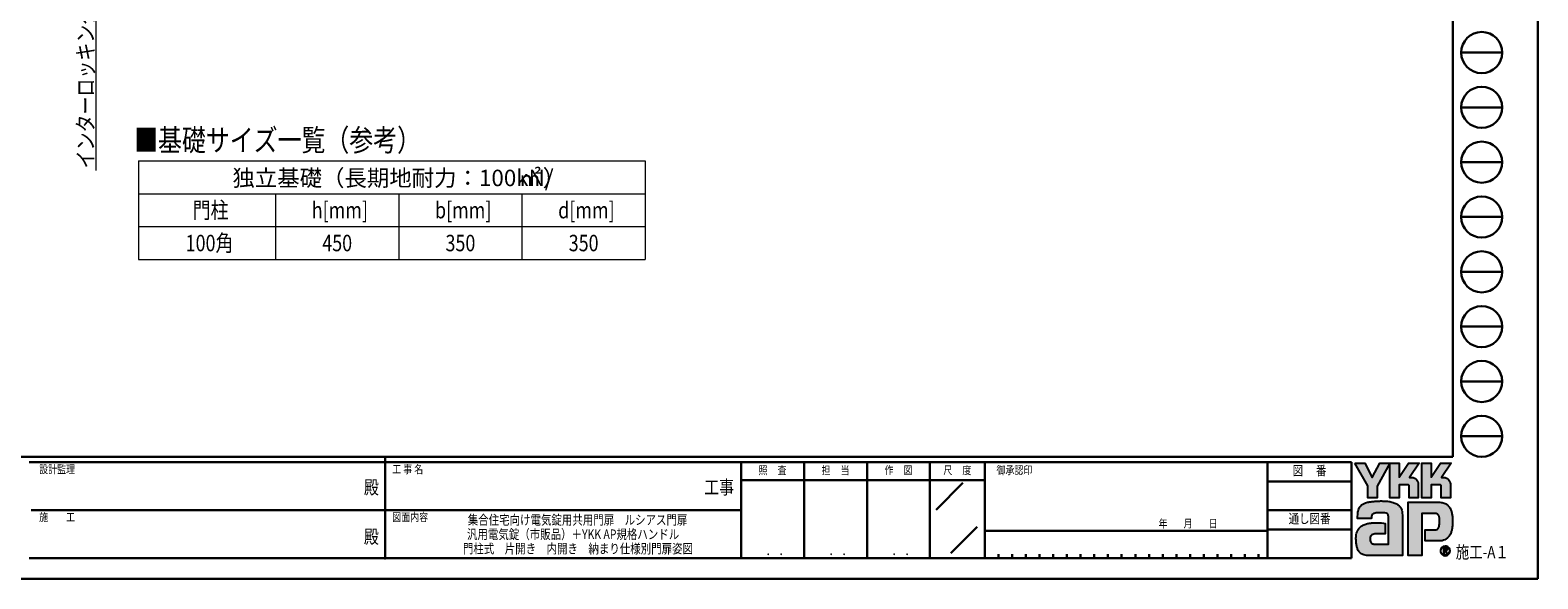
# Model space of a CAD drawing. Units: millimetres. Extents: x 0 to 8410, y 0 to 5940.
# Drawn here: x 2904 to 8410, y 0 to 2002 of the extents above; entities that cross this region are included whole.
import ezdxf
from ezdxf.enums import TextEntityAlignment as Align

# ---------------------------------------------------------------- set-up
doc = ezdxf.new("R2010")
doc.units = ezdxf.units.MM
doc.header["$PDSIZE"] = 0.05
for name, color, linetype, lineweight in [('USER1', 3, 'Continuous', 13), ('YKK_D', 6, 'Continuous', 13), ('YKK_ZWAK', 7, 'Continuous', 30)]:
    doc.layers.add(name, color=color, linetype=linetype, lineweight=lineweight)
doc.styles.add('MtXpl__', font='txt')
doc.styles.add('MtXpl_HGPM', font='txt')
doc.styles.add('text-b', font='extslim2.shx', dxfattribs={"width": 0.8, "bigfont": 'extfont2.shx'})

msp = doc.modelspace()

# ---------------------------------------------------------------- hatches: boundary and pattern name
at = {"layer": 'YKK_ZWAK', "linetype": 'ByBlock', "lineweight": -2}
h = msp.add_hatch(color=256, dxfattribs=at)
edge = h.paths.add_edge_path()
edge.add_arc((8071.699743638502, 101.8440997120164), 17.60746892393451, 44.93442000000285, 90.08535600000256)
edge.add_arc((8071.701705891414, 101.8103019843931), 17.64126964090813, 90.0915655217743, 179.923629932956)
edge.add_arc((8071.59418968362, 101.7911705073003), 17.53378962344496, 179.8606450800951, 225.1439939985764)
edge.add_arc((8071.678286344507, 101.7892219438158), 17.59182972906836, 224.9453553885787, 269.9844512830166)
edge.add_arc((8071.677208071625, 101.8760827517587), 17.67869027553202, 269.9880223087077, 314.9377721061913)
edge.add_arc((8071.796292280636, 101.7619566767586), 17.51378999492805, 314.9257166602815, 360.2350799932709)
edge.add_arc((8071.839445073835, 101.8980011247144), 17.47060770057977, 359.7894949650353, 405.1328750314317)
edge.add_line((8084.164347772397, 114.2802023384955), (8084.164346675578, 114.2802017152738))
edge = h.paths.add_edge_path(flags=16)
edge.add_arc((8071.643626434605, 101.6256216218994), 15.60539496128136, 224.628219000001, 270.1097310000005, ccw=False)
edge.add_arc((8071.527234358711, 101.767044031254), 15.62297575417259, 179.755127369646, 225.2972179378844, ccw=False)
edge.add_arc((8071.591169523911, 101.8671462026368), 15.68680365113114, 134.8007046283088, 180.1217460165475, ccw=False)
edge.add_arc((8071.636904949433, 101.9561537519442), 15.65616367897303, 89.86602478721397, 135.148996271344, ccw=False)
edge.add_arc((8071.705201628128, 101.8371095170442), 15.77519693816796, 45.03107645709707, 90.11509058956278, ccw=False)
edge.add_arc((8071.715733118291, 101.8320443487986), 15.77134150459539, 0.0064280881064178175, 45.071149570043985, ccw=False)
edge.add_arc((8071.648433335252, 101.8588978974238), 15.83866105162768, 270.09072013900766, 359.9092589945101, ccw=False)
edge.add_line((8071.673511708285, 86.0202566999109), (8071.673513357556, 86.02025527985468))
edge = h.paths.add_edge_path(flags=0)
edge.add_arc((8074.008161172625, 107.4972776171567), 3.352834554276567, -1.6106014017748862, 42.86139266983258, ccw=False)
edge.add_line((8077.359671127938, 107.4030408526595), (8077.220407717986, 106.3316013750323))
edge.add_line((8077.220407717986, 106.3316013750323), (8076.836987703456, 105.4869905901551))
edge.add_line((8076.836987703456, 105.4869905901551), (8076.261348266239, 104.8434290954457))
edge.add_line((8076.261348266239, 104.8434290954456), (8075.546129000876, 104.3751065090581))
edge.add_line((8075.546129000876, 104.3751065090581), (8074.743290281359, 104.0558728388593))
edge.add_line((8074.743290281359, 104.0558728388593), (8073.904452871365, 103.8595780927157))
edge.add_line((8073.904452871365, 103.8595780927157), (8073.082256365459, 103.7610911093565))
edge.add_line((8073.082256365459, 103.7610911093565), (8072.328661137619, 103.7339222863609))
edge.add_line((8072.328661137619, 103.7339222863609), (8070.344318228072, 103.7339222863609))
edge.add_line((8070.344318228072, 103.7339222863609), (8071.345828965752, 102.0304370845339))
edge.add_line((8071.345828965752, 102.0304370845339), (8077.893175697413, 90.7845820260606))
edge.add_line((8077.893175697411, 90.7845820260606), (8080.513948285632, 90.7845820260606))
edge.add_line((8080.513948285632, 90.7845820260606), (8074.200593042018, 101.6093203281014))
edge.add_line((8074.200593042018, 101.6093203281014), (8074.791514942172, 101.7268254875575))
edge.add_line((8074.791514942172, 101.7268254875575), (8075.355268019333, 101.8759144037461))
edge.add_line((8075.355268019333, 101.8759144037461), (8075.890154222059, 102.0562474663797))
edge.add_line((8075.890154222059, 102.0562474663797), (8076.395154719491, 102.2678246754583))
edge.add_line((8076.395154719491, 102.2678246754583), (8076.867892239617, 102.5106460309818))
edge.add_line((8076.867892239617, 102.5106460309818), (8077.307687561856, 102.7847115329504))
edge.add_line((8077.307687561856, 102.7847115329504), (8077.712503024493, 103.0893419607893))
edge.add_line((8077.712503024493, 103.0893419607893), (8078.080300965796, 103.4248769247852))
edge.add_arc((8074.07407098747, 107.2430610076502), 5.534293842026559, 316.3767372757107, 361.6565045120804)
edge.add_line((8079.606052008886, 107.4030432209456), (8079.581718046593, 107.9888995777667))
edge.add_line((8079.581718046593, 107.9888995777667), (8079.508362224506, 108.5536714857887))
edge.add_line((8079.508362224506, 108.5536714857887), (8079.387460962175, 109.0956895045518))
edge.add_line((8079.387460962175, 109.0956895045518), (8079.218674649315, 109.6122367517566))
edge.add_line((8079.218674649315, 109.6122367517566), (8079.003361727073, 110.1019547862531))
edge.add_line((8079.003361727073, 110.1019547862531), (8078.741182585165, 110.5621267257419))
edge.add_line((8078.741182585165, 110.5621267257419), (8078.433495664741, 110.9917337393605))
edge.add_line((8078.433495664741, 110.9917337393605), (8078.080300965796, 111.3880589448095))
edge.add_line((8078.080300965796, 111.3880589448095), (8077.617412144007, 111.7972893411815))
edge.add_line((8077.617412144007, 111.7972893411815), (8077.103242168817, 112.1538801429994))
edge.add_line((8077.103242168817, 112.1538801429994), (8076.540507922516, 112.4578313502632))
edge.add_line((8076.540507922516, 112.4578313502632), (8075.931586677127, 112.7077845218231))
edge.add_line((8075.931586677127, 112.7077845218231), (8075.278516094369, 112.9034000473917))
edge.add_line((8075.278516094369, 112.9034000473917), (8074.583673446257, 113.0436590961068))
edge.add_line((8074.583673446257, 113.0436590961068), (8073.849436004799, 113.1285616679682))
edge.add_line((8073.849436004799, 113.1285616679682), (8073.077501821435, 113.1570889321136))
edge.add_line((8073.077501821435, 113.1570889321137), (8065.498419036512, 113.1570889321137))
edge.add_line((8065.498419036512, 113.1570889321137), (8065.498419036512, 90.85929628929871))
edge.add_line((8065.498419036512, 90.85929628929871), (8067.789090425335, 90.85929628929871))
edge.add_line((8067.789090425335, 90.85929628929871), (8067.789090425335, 110.8827188370905))
edge.add_line((8067.789090425335, 110.8827188370905), (8073.077501821435, 110.8827188370905))
edge.add_line((8073.077501821435, 110.8827188370905), (8073.623595163649, 110.864719491856))
edge.add_line((8073.623595163647, 110.864719491856), (8074.137425528554, 110.8114006767269))
edge.add_line((8074.137425528554, 110.8114006767269), (8074.617634475003, 110.7231020019911))
edge.add_line((8074.617634475003, 110.7231020019911), (8075.062863561844, 110.6005026882233))
edge.add_line((8075.062863561844, 110.6005026882233), (8075.471754347928, 110.4442819559983))
edge.add_line((8075.471754347928, 110.4442819559983), (8075.842948392105, 110.2547794156036))
edge.add_line((8075.842948392105, 110.2547794156036), (8076.174747642939, 110.0323346773269))
edge.add_line((8076.174747642937, 110.0323346773269), (8076.465793659278, 109.7779665720306))
edge = h.paths.add_edge_path()
edge.add_arc((7838.368876751822, 45.94053921110367), 238.0028854164259, 87.51793533789117, 91.66438817798303, ccw=False)
edge.add_arc((7841.460670206267, 112.2238646296812), 171.6479889324786, 81.92630775827178, 87.59083149003902, ccw=False)
edge.add_arc((7850.587459734436, 174.7698156796641), 108.4404435454751, 73.67137372319672, 82.0594330221652, ccw=False)
edge.add_arc((7864.126025734535, 220.0822248061167), 61.14992005635714, 60.605282882355084, 73.90849856205972, ccw=False)
edge.add_arc((7869.668690823146, 231.1354965118695), 48.802827720426, 52.173471518694726, 59.905419987328685, ccw=False)
edge.add_arc((7874.625693885285, 237.5521925872233), 40.69447411929411, 43.55041761169451, 52.14560577150331, ccw=False)
edge.add_arc((7877.356504975943, 240.1913862279744), 36.89689698669203, 34.48659260316282, 43.50182013356101, ccw=False)
edge.add_arc((7877.375560093496, 240.2476320007015), 36.84936070070587, 25.589150532184817, 34.43128324084961, ccw=False)
edge.add_arc((7874.096843978333, 238.7113655055446), 40.47002977378766, 17.43088999214831, 25.545905045019026, ccw=False)
edge.add_line((7912.708448194006, 250.8343737866387), (7914.127321716263, 245.0980628767366))
edge.add_line((7914.127321716263, 245.0980628767366), (7914.93117926665, 238.9572296591455))
edge.add_line((7914.93117926665, 238.9572296591455), (7915.184868151373, 232.4139582509314))
edge.add_line((7915.184868151371, 232.4139582509314), (7915.184868151371, 85))
edge.add_line((7915.184868151371, 84.99999999999999), (7794.552237558145, 85.00000000000014))
edge.add_arc((7794.058422889453, 177.9026929356539), 92.90400533681732, 263.6848746649659, 270.30454692996716, ccw=False)
edge.add_arc((7789.801088644253, 139.9912781939369), 54.75438053932344, 253.691018885623, 263.74909316651605, ccw=False)
edge.add_arc((7784.772394305887, 122.7188653221762), 36.7648515796752, 239.8785013092501, 253.6535482446689, ccw=False)
edge.add_arc((7782.026075571899, 117.7239790843846), 31.0665359442476, 223.6420534782413, 239.6366294170112, ccw=False)
edge.add_arc((7785.335551200498, 120.635134094239), 35.47106877730126, 208.2977657543149, 223.355606159757, ccw=False)
edge.add_arc((7800.00428678726, 128.4420053640282), 52.08776822076726, 196.3102007627962, 208.2099283034402, ccw=False)
edge.add_arc((7833.692694029114, 138.3940807081978), 87.21535973156637, 187.8047148541562, 196.3697110093865, ccw=False)
edge.add_arc((7897.496969579555, 147.3684827548413), 151.6474625896684, 181.9094794174698, 187.8904176513078, ccw=False)
edge.add_arc((7843.132965815566, 146.5129581405301), 97.28984060791893, 174.5558801097798, 182.4727230497099, ccw=False)
edge.add_arc((7813.981852179943, 149.3049198473097), 68.00533601117411, 164.9753667854606, 174.5673877291292, ccw=False)
edge.add_arc((7797.457052887565, 153.7109472093151), 50.90326034781418, 153.891777935297, 164.9434116692619, ccw=False)
edge.add_arc((7789.928072917767, 157.3311678257037), 42.54940654405517, 142.0468818398376, 153.8077060405064, ccw=False)
edge.add_arc((7788.474955217282, 158.3719693887292), 40.76355778361719, 130.6022050713186, 141.944269337734, ccw=False)
edge.add_arc((7790.875174335808, 155.4865749053497), 44.51638816741004, 120.6072426230107, 130.5308147201121, ccw=False)
edge.add_arc((7795.615211250198, 147.426601044808), 53.86682392469975, 112.58837614452091, 120.5816154340441, ccw=False)
edge.add_arc((7801.993383188077, 132.1012129153205), 70.46648038479611, 106.6130308198974, 112.5902350136696, ccw=False)
edge.add_arc((7812.024133998486, 98.38632810638573), 105.6418826424866, 99.87193010640078, 106.59824860692831, ccw=False)
edge.add_arc((7817.643801544191, 66.72750844184088), 137.7954590034383, 94.78469170294778, 99.9171141639502, ccw=False)
edge.add_arc((7820.379478287979, 35.22933319151606), 169.4120848001592, 90.80098592879739, 94.81811646898808, ccw=False)
edge.add_arc((7820.795441206618, 11.7744954196069), 192.8704656492179, 87.57779436069058, 90.82713927416393, ccw=False)
edge.add_line((7828.946701035109, 204.4726362589897), (7838.40747241711, 203.8483181430207))
edge.add_line((7838.40747241711, 203.8483181430207), (7845.844937712167, 203.0145748873418))
edge.add_line((7845.844937712167, 203.0145748873418), (7850.710194690114, 202.2334712262169))
edge.add_line((7850.710194690114, 202.2334712262169), (7852.453753905859, 201.7671863015542))
edge.add_line((7852.453753905859, 201.7671863015542), (7852.453753905859, 163.5274075454684))
edge.add_line((7852.453753905859, 163.5274075454684), (7846.922181543944, 164.1111976295873))
edge.add_line((7846.922181543944, 164.1111976295873), (7840.855722979305, 164.4396007775472))
edge.add_line((7840.855722979305, 164.4396007775472), (7834.646288483651, 164.5666150250518))
edge.add_line((7834.646288483651, 164.5666150250518), (7828.686467549268, 164.5475968489549))
edge.add_line((7828.686467549268, 164.5475968489549), (7823.368170447868, 164.4375631158225))
edge.add_line((7823.368170447868, 164.4375631158225), (7819.083647061455, 164.290851471646))
edge.add_line((7819.083647061455, 164.290851471646), (7816.225147272027, 164.1624787829915))
edge.add_line((7816.225147272027, 164.1624787829915), (7815.185260571867, 164.1078015267128))
edge.add_line((7815.185260571867, 164.1078015267128), (7810.862021612686, 163.3178679981145))
edge.add_line((7810.862021612686, 163.3178679981145), (7807.134119487392, 162.0806677209501))
edge.add_line((7807.134119487392, 162.0806677209501), (7804.002233416571, 160.3877104380339))
edge.add_line((7804.002233416572, 160.3877104380339), (7801.466703010504, 158.2311851127544))
edge.add_line((7801.466703010504, 158.2311851127544), (7799.526849048614, 155.602941098213))
edge.add_line((7799.526849048614, 155.602941098213), (7798.183350751479, 152.4955069680858))
edge.add_line((7798.183350751479, 152.4955069680858), (7797.435868508812, 148.9003924651869))
edge.add_line((7797.435868508812, 148.9003924651869), (7797.285081541187, 144.8097865529048))
edge.add_line((7797.285081541187, 144.8097865529048), (7797.762233995048, 140.3113086854006))
edge.add_line((7797.762233995048, 140.3113086854006), (7798.717897343919, 136.5925760378713))
edge.add_line((7798.717897343919, 136.5925760378713), (7800.092639787497, 133.5826100602411))
edge.add_line((7800.092639787497, 133.5826100602411), (7801.827029525482, 131.2104322024336))
edge.add_line((7801.827029525482, 131.2104322024336), (7803.860615926706, 129.4050639143729))
edge.add_line((7803.860615926706, 129.4050639143729), (7806.133967190865, 128.0948474254078))
edge.add_line((7806.133967190865, 128.0948474254078), (7808.587311907376, 127.2094834060371))
edge.add_line((7808.587311907376, 127.2094834060371), (7811.16053905535, 126.6773140856098))
edge.add_line((7811.16053905535, 126.6773140856098), (7864.26234321063, 126.6773140856098))
edge.add_line((7864.26234321063, 126.6773140856098), (7864.26234321063, 224.9262306333311))
edge.add_line((7864.26234321063, 224.9262306333311), (7864.277625673564, 226.874235242119))
edge.add_line((7864.277625673564, 226.874235242119), (7864.176082197619, 228.7784301238264))
edge.add_line((7864.176082197619, 228.7784301238264), (7863.926808246634, 230.6133445068949))
edge.add_line((7863.926808246634, 230.6133445068949), (7863.499238894738, 232.3538472300534))
edge.add_line((7863.499238894738, 232.3538472300534), (7862.862469605779, 233.9754863526062))
edge.add_line((7862.862469605779, 233.9754863526063), (7861.985595843595, 235.4527911029946))
edge.add_line((7861.985595843595, 235.4527911029945), (7860.837373461741, 236.7613095405225))
edge.add_line((7860.837373461741, 236.7613095405225), (7859.387577144636, 237.8755708936314))
edge.add_line((7859.387577144636, 237.8755708936314), (7856.273350808759, 239.0981679284355))
edge.add_line((7856.273350808759, 239.0981679284355), (7851.293984774234, 240.1339793051446))
edge.add_line((7851.293984774234, 240.1339793051446), (7844.941234737275, 240.8981024518972))
edge.add_line((7844.941234737275, 240.8981024518972), (7837.707196004396, 241.3059744071193))
edge.add_line((7837.707196004396, 241.3059744071193), (7830.083624271818, 241.2733718195245))
edge.add_line((7830.083624271818, 241.2733718195245), (7822.562614846018, 240.7160713378227))
edge.add_arc((7829.565690495147, 178.0063475130001), 63.09954461589194, 96.37207465332192, 102.7534079932569)
edge.add_arc((7822.990235967668, 206.3711453916138), 33.98329973755922, 102.4978957058443, 112.8463169705322)
edge.add_line((7809.795856942372, 237.688441302813), (7807.472710943978, 236.379927187721))
edge.add_line((7807.472710943978, 236.379927187721), (7805.658852398729, 234.7820607852895))
edge.add_line((7805.658852398729, 234.7820607852895), (7804.287845668316, 232.9165814763508))
edge.add_line((7804.287845668316, 232.9165814763509), (7803.292108305523, 230.8048847090142))
edge.add_line((7803.292108305523, 230.8048847090142), (7802.605416304309, 228.4690451519634))
edge.add_line((7802.605416304309, 228.4690451519634), (7802.160866438042, 225.9307978635951))
edge.add_line((7802.160866438042, 225.9307978635951), (7801.890876259521, 223.2111986817309))
edge.add_line((7801.890876259523, 223.2111986817309), (7801.729221762697, 220.3326618853421))
edge.add_line((7801.729221762697, 220.3326618853421), (7751.744360825594, 220.2110814024366))
edge.add_line((7751.744360825594, 220.2110814024366), (7751.890053638907, 227.0474364887161))
edge.add_line((7751.890053638907, 227.0474364887161), (7752.16785485404, 234.7280627495847))
edge.add_arc((7842.80465831312, 229.5415451119436), 90.78507645249685, 171.5562215410652, 176.7249302595971, ccw=False)
edge.add_arc((7812.041073761822, 234.1331907221142), 59.68072909591978, 163.4838524863008, 171.5798233267276, ccw=False)
edge.add_arc((7796.605315999327, 238.7123013346301), 43.58008109155185, 152.2125045740734, 163.4864976584933, ccw=False)
edge.add_arc((7789.936601289025, 242.1607316588866), 36.07279508920197, 138.0385215069419, 152.1201504079557, ccw=False)
edge.add_arc((7789.93141676638, 241.9920314080752), 36.18196773988792, 122.60462867217839, 137.8343845030835, ccw=False)
edge.add_arc((7794.715303347275, 234.2540974358622), 45.27843077987834, 108.37420791968111, 122.42808991687619, ccw=False)
edge.add_arc((7802.292706793274, 207.3077861530989), 73.25111805342314, 100.9315937394664, 107.3549899713762, ccw=False)
edge.add_arc((7827.053177233485, 87.18251487375372), 195.8981124193156, 97.86054447666339, 101.37937906247248, ccw=False)
edge.add_arc((7838.677903115434, 6.418804497566924), 277.493180782217, 94.9020122383061, 97.95760039022957, ccw=False)
edge.add_arc((7839.469601618433, -0.0454555164845516), 284.0015470024212, 91.61689723320711, 94.94970856324022, ccw=False)
edge = h.paths.add_edge_path()
edge.add_arc((8018.405261283088, 194.883069952641), 78.97424249131821, 339.22498221091587, 347.3145741352372, ccw=False)
edge.add_arc((8055.359695399588, 180.5741956625366), 39.34815393326459, 326.2325061058077, 339.6193101912123, ccw=False)
edge.add_arc((8040.41317508305, 191.7134972569405), 57.97251228366087, 318.6736738685102, 325.2911172618525, ccw=False)
edge.add_arc((8046.228464891919, 186.6130329392992), 50.23738334831035, 311.5703269329227, 318.6624294560623, ccw=False)
edge.add_line((8079.562920186844, 149.0283448885021), (8074.949773336124, 145.4428201287032))
edge.add_line((8074.949773336122, 145.4428201287032), (8070.144287768767, 142.6240547429049))
edge.add_line((8070.144287768767, 142.6240547429049), (8065.182921079474, 140.5205086224669))
edge.add_line((8065.182921079474, 140.5205086224669), (8060.100992738141, 139.0812402242726))
edge.add_line((8060.100992738141, 139.0812402242726), (8054.93484104552, 138.2553080052048))
edge.add_line((8054.93484104552, 138.2553080052049), (8049.719785471504, 137.9910912015723))
edge.add_line((8049.719785471504, 137.9910912015723), (7998.359502870243, 137.9910912015723))
edge.add_line((7998.359502870243, 137.9910912015723), (7998.359502870243, 178.3371329603955))
edge.add_line((7998.359502870243, 178.3371329603955), (8027.321468183606, 178.3371329603955))
edge.add_line((8027.321468183606, 178.3371329603955), (8032.661500343398, 178.4115076133461))
edge.add_line((8032.661500343398, 178.4115076133461), (8037.356612567334, 178.8662457882358))
edge.add_line((8037.356612567334, 178.8662457882358), (8041.386088627874, 180.0480895885457))
edge.add_arc((8036.718938899856, 190.5718195454982), 11.51221867367882, 293.9167198020605, 314.0937636770703)
edge.add_arc((8035.14967874538, 191.9571009498386), 13.60005442076926, 314.7809858171797, 333.9292818603019)
edge.add_arc((8025.049206803718, 196.8614928300238), 24.82823217337466, 334.0067642612879, 347.3498910530277)
edge.add_arc((7997.496686258596, 203.2419818709085), 53.10958379585995, 347.1430841970991, 355.4000769567)
edge.add_arc((7937.20279214902, 208.4236389825372), 113.6253047071514, 355.2339044354762, 360.2919344246406)
edge.add_line((8050.826621932722, 209.0025820514527), (8050.764087105396, 215.3682387034624))
edge.add_line((8050.764087105396, 215.3682387034625), (8050.46047550842, 221.1022187966937))
edge.add_line((8050.46047550842, 221.1022187966937), (8049.742199750473, 226.1376205286494))
edge.add_line((8049.742199750473, 226.1376205286495), (8048.436737805533, 230.4072010624174))
edge.add_arc((8035.712261590049, 225.0960617153186), 13.78841891308454, 22.65543833575849, 39.38165319252862)
edge.add_arc((8037.652317905697, 226.5794060510672), 11.34803507427674, 39.80779662169854, 59.7537818176739)
edge.add_arc((8036.270352580341, 223.9835565113691), 14.28708048026977, 60.2099075952312, 77.92418213913811)
edge.add_arc((8034.141625470493, 213.9894069733661), 24.505419612029, 77.94572257653994, 90.63794058773097)
edge.add_line((8033.868783754716, 238.4933076375409), (7986.193983153369, 238.4933220064949))
edge.add_line((7986.193983153369, 238.4933220064949), (7986.193983153369, 85))
edge.add_line((7986.193983153369, 84.99999999999999), (7936.230178054086, 84.99999999999999))
edge.add_line((7936.230178054086, 84.99999999999999), (7936.230178054086, 279.2085201477715))
edge.add_line((7936.230178054086, 279.2085201477715), (8052.352444419783, 279.2085201477714))
edge.add_arc((8050.454723589988, 225.786903213103), 53.45531311537044, 78.73197638228362, 87.96551099663083, ccw=False)
edge.add_arc((8052.022233452078, 233.8022746385592), 45.28816670859781, 69.0303397675134, 78.69541395760581, ccw=False)
edge.add_arc((8053.483492731583, 237.6989413418757), 41.12664093330893, 59.394837104650776, 68.98849810507397, ccw=False)
edge.add_arc((8054.158936947387, 238.8861267011587), 39.76096028450432, 50.30120407773393, 59.36159834971329, ccw=False)
edge.add_arc((8053.912824660229, 238.6068789112342), 40.13302329272998, 42.05209438652213, 50.28551138205171, ccw=False)
edge.add_line((8083.713044558317, 265.4882191427113), (8086.971977511698, 261.3755839540037))
edge.add_line((8086.971977511696, 261.3755839540036), (8089.413096257856, 257.3909364514046))
edge.add_line((8089.413096257856, 257.3909364514046), (8091.116241849396, 253.7849544193049))
edge.add_arc((8034.092212487049, 227.188326936123), 62.92154256053492, 14.762666767432506, 25.004857483356886, ccw=False)
edge.add_arc((7995.50184749945, 216.670452798219), 102.9186976224796, 7.913901303101682, 14.950413391766176, ccw=False)
edge.add_arc((7956.956433847469, 211.0657829903963), 141.8688964173969, 2.5437612488565833, 8.012513468652287, ccw=False)
edge.add_arc((7934.862735084708, 209.9038021642562), 163.9924949756645, -2.235807907604226, 2.606741948428123, ccw=False)
edge.add_arc((7941.169609556879, 209.4982064780563), 157.6746789249186, 352.8936963416039, 357.82205712252266, ccw=False)
edge.add_arc((7974.149699389336, 205.2072843256961), 124.4172256635881, 347.15165836895227, 352.9756549716377, ccw=False)
edge = h.paths.add_edge_path()
edge.add_arc((7949.81593663647, 344.8108816871174), 24.97748057372806, 78.2679820538109, 90.11215451062168, ccw=False)
edge.add_arc((7950.173950484039, 346.6288963641474), 23.12465678617571, 66.19963222081822, 78.22058292401289, ccw=False)
edge.add_line((7959.505932772801, 367.7869647552047), (7963.549108796785, 365.4776410295685))
edge.add_line((7963.549108796785, 365.4776410295685), (7966.972720104523, 362.4663166107885))
edge.add_line((7966.972720104523, 362.4663166107885), (7969.72526148427, 358.8813904165129))
edge.add_line((7969.72526148427, 358.8813904165129), (7971.755451782621, 354.8505559148211))
edge.add_line((7971.755451782621, 354.8505559148211), (7973.010991015306, 350.5025254046553))
edge.add_line((7973.010991015306, 350.5025254046553), (7973.441277249498, 345.9649923540949))
edge.add_line((7973.441277249498, 345.9649923540949), (7973.441277249498, 295.7817990091225))
edge.add_line((7973.441277249498, 295.7817990091225), (7940.410441082256, 295.7817990091225))
edge.add_line((7940.410441082256, 295.7817990091225), (7940.410441082254, 338.5903549622138))
edge.add_arc((7935.724277553678, 338.7066687690901), 4.687606800725923, 358.5781712163345, 452.1682981404213)
edge.add_line((7935.546922375816, 343.390919259734), (7903.769547559464, 343.3910859855446))
edge.add_line((7903.769547559464, 343.3910859855446), (7903.769547559464, 295.9033794920281))
edge.add_line((7903.769547559464, 295.9033794920281), (7869.9141376143, 295.9033794920281))
edge.add_line((7869.914137614298, 295.9033794920281), (7869.914137614298, 422.0000000000002))
edge.add_line((7869.914137614298, 422.0000000000002), (7903.769547559463, 422.0000000000002))
edge.add_line((7903.769547559464, 422.0000000000002), (7903.769547559464, 370.41523499874))
edge.add_line((7903.769547559464, 370.41523499874), (7937.06901546408, 422.0000000000002))
edge.add_line((7937.06901546408, 422.0000000000002), (7976.838738565105, 422.0000000000002))
edge.add_line((7976.838738565106, 422.0000000000002), (7941.159281766072, 369.7883144081154))
edge.add_line((7941.159281766072, 369.7883144081154), (7942.423990476518, 369.7883144081154))
edge.add_line((7942.423990476518, 369.7883144081154), (7943.819449147634, 369.7883144081154))
edge.add_line((7943.819449147634, 369.7883144081154), (7945.252604560653, 369.7883144081154))
edge.add_line((7945.252604560653, 369.7883144081154), (7946.632101548257, 369.7883144081154))
edge.add_line((7946.632101548257, 369.7883144081154), (7947.865226501973, 369.7883144081154))
edge.add_line((7947.865226501973, 369.7883144081154), (7948.860284644187, 369.7883144081154))
edge.add_line((7948.860284644187, 369.7883144081154), (7949.524901976719, 369.7883144081154))
edge.add_line((7949.52490197672, 369.7883144081154), (7949.767044111662, 369.7883144081154))
h.paths.add_polyline_path([(7741.019807558352, 422.0000000000002), (7777.83118544544, 422.0000000000002), (7805.471387520062, 369.9003858029723), (7833.038912993172, 422.0000000000002), (7869.876440872393, 422.0000000000002), (7822.671629748316, 338.0099609809694), (7822.671629748316, 295.866022360409), (7789.097077510874, 295.866022360409), (7789.097077510874, 339.1425612896004)])
edge = h.paths.add_edge_path()
edge.add_arc((8066.77882280524, 344.7662993813761), 25.02205969309314, 78.2785069830033, 90.10825959996419, ccw=False)
edge.add_arc((8067.123752393909, 346.5210653864041), 23.2338199313337, 66.2482987955567, 78.2322632326792, ccw=False)
edge.add_line((8076.481727887275, 367.786969629281), (8080.536702174893, 365.4776410295685))
edge.add_line((8080.536702174893, 365.4776410295685), (8083.974237504412, 362.4663166107885))
edge.add_line((8083.974237504412, 362.4663166107885), (8086.740363295657, 358.8813904165129))
edge.add_line((8086.740363295659, 358.8813904165129), (8088.782439954069, 354.8505559148211))
edge.add_line((8088.782439954069, 354.8505559148211), (8090.046809054227, 350.5025254046553))
edge.add_line((8090.046809054228, 350.5025254046553), (8090.479812170722, 345.9649923540949))
edge.add_line((8090.479812170722, 345.9649923540949), (8090.479812170722, 295.8660223604091))
edge.add_line((8090.479812170722, 295.866022360409), (8057.373922129952, 295.866022360409))
edge.add_line((8057.373922129952, 295.866022360409), (8057.373922129951, 338.5903549622137))
edge.add_arc((8052.709680666508, 338.728834791916), 4.66629672144151, 358.299406285005, 452.4345457850627)
edge.add_line((8052.511465458221, 343.3909197143235), (8020.769706518206, 343.3910859855447))
edge.add_line((8020.769706518206, 343.3910859855446), (8020.769706518206, 295.866022360409))
edge.add_line((8020.769706518206, 295.866022360409), (7986.895957617521, 295.866022360409))
edge.add_line((7986.895957617519, 295.866022360409), (7986.895957617519, 422))
edge.add_line((7986.895957617519, 422.0000000000002), (8020.769706518203, 422.0000000000002))
edge.add_line((8020.769706518206, 422.0000000000002), (8020.769706518206, 370.41523499874))
edge.add_line((8020.769706518206, 370.41523499874), (8054.032496511776, 422.0000000000002))
edge.add_line((8054.032496511775, 422.0000000000002), (8093.802559223091, 422.0000000000002))
edge.add_line((8093.802559223091, 422.0000000000002), (8058.12276281377, 369.7883144081154))
edge.add_line((8058.12276281377, 369.7883144081154), (8059.401055935714, 369.7883144081154))
edge.add_line((8059.401055935714, 369.7883144081154), (8060.802627592002, 369.7883144081154))
edge.add_line((8060.802627592002, 369.7883144081154), (8062.236801835887, 369.7883144081154))
edge.add_line((8062.236801835887, 369.7883144081154), (8063.613581941187, 369.7883144081154))
edge.add_line((8063.61358194119, 369.7883144081154), (8064.841612740594, 369.7883144081154))
edge.add_line((8064.841612740594, 369.7883144081154), (8065.831237118208, 369.7883144081154))
edge.add_line((8065.831237118208, 369.7883144081154), (8066.491439517004, 369.7883144081154))
edge.add_line((8066.491439517004, 369.7883144081154), (8066.731543990226, 369.7883144081154))

# ---------------------------------------------------------------- linework, layer by layer
at = {"layer": 'USER1', "linetype": 'Continuous'}
for p, q in [((3300.019807558354, 1525), (5150.019807558354, 1525)), ((3300.019807558354, 1525), (3300.019807558354, 1165)), ((5150.019807558354, 1525), (5150.019807558354, 1165)), ((3300.019807558354, 1405), (5150.019807558354, 1405)), ((3800.019807558354, 1405), (3800.019807558354, 1165)), ((4250.019807558354, 1405), (4250.019807558354, 1165)), ((4700.019807558354, 1405), (4700.019807558354, 1165)), ((3300.019807558354, 1285), (5150.019807558354, 1285)), ((3300.019807558354, 1165), (5150.019807558354, 1165))]:
    msp.add_line(p, q, dxfattribs=at)
at = {"layer": 'YKK_D'}
msp.add_line((3144.172080151295, 2642.329630753752), (3144.172080151295, 1489.329630753753), dxfattribs=at)
at = {"layer": 'YKK_ZWAK'}
for p, q in [((8410, 0), (8410, 5940)), ((8100.019807558352, 5745), (8100.019807558355, 445)), ((8130.019807558353, 1920), (8280.01980755835, 1920)), ((8130.019807558353, 1720), (8280.01980755835, 1720)), ((8130.019807558353, 1520), (8280.01980755835, 1520)), ((8130.019807558353, 1320), (8280.01980755835, 1320)), ((8130.019807558353, 1120), (8280.01980755835, 1120)), ((8130.019807558353, 920), (8280.01980755835, 920)), ((8130.019807558353, 720), (8280.01980755835, 720)), ((8130.019807558353, 520), (8280.01980755835, 520)), ((8100.019807558352, 445), (300.0198075583521, 445)), ((4200.019807558351, 445), (4200.019807558351, 75)), ((4200.019807558351, 425), (2900.019807558352, 425)), ((5500.019807558352, 425), (4200.019807558351, 425)), ((6190.019807558353, 425), (5500.019807558352, 425)), ((5500.019807558352, 425), (5500.019807558352, 75)), ((5730.019807558353, 425), (5730.019807558353, 75)), ((5960.019807558352, 425), (5960.019807558352, 75)), ((6190.019807558353, 425), (6190.019807558353, 75)), ((6390.019807558353, 425), (6190.019807558353, 425)), ((7422.519807558352, 425), (6390.019807558353, 425)), ((6390.019807558353, 425), (6390.019807558353, 75)), ((7422.519807558352, 425), (7422.519807558352, 75)), ((7730.019807558353, 425), (7422.519807558352, 425)), ((7730.019807558353, 425), (7730.019807558353, 75)), ((6190.019807558353, 360), (5500.019807558351, 360)), ((6190.019807558353, 360), (6390.019807558353, 360)), ((6212.104568374506, 251.7087960543256), (6310.037283715415, 349.6415113952344)), ((7422.519807558352, 355), (7730.019807558353, 355)), ((2907.519807558352, 250), (4200.019807558351, 250)), ((4200.019807558351, 250), (5500.019807558352, 250)), ((7422.519807558352, 250), (7730.019807558353, 250)), ((6265.671752674123, 94.01154682397419), (6361.891946217729, 190.2317403675806)), ((6390.019807558353, 175), (7422.519807558352, 175)), ((7730.019807558353, 180), (7422.519807558352, 180)), ((2900.019807558352, 75), (4200.019807558351, 75)), ((4200.019807558351, 75), (5500.019807558352, 75)), ((5500.019807558352, 75), (6190.019807558353, 75)), ((6190.019807558353, 75), (6390.019807558353, 75)), ((6390.019807558353, 75), (7422.519807558352, 75)), ((6440.019807558352, 90), (6440.019807558352, 75)), ((6490.019807558351, 90), (6490.019807558351, 75)), ((6540.019807558351, 90), (6540.019807558351, 75)), ((6590.019807558352, 90), (6590.019807558352, 75)), ((6640.019807558352, 90), (6640.019807558352, 75)), ((6690.019807558352, 90), (6690.019807558352, 75)), ((6740.019807558351, 90), (6740.019807558351, 75)), ((6790.019807558351, 90), (6790.019807558351, 75)), ((6840.019807558352, 90), (6840.019807558352, 75)), ((6890.019807558352, 90), (6890.019807558352, 75)), ((6940.019807558352, 90), (6940.019807558352, 75)), ((6990.019807558351, 90), (6990.019807558351, 75)), ((7040.019807558351, 90), (7040.019807558351, 75)), ((7090.019807558352, 90), (7090.019807558352, 75)), ((7140.019807558352, 90), (7140.019807558352, 75)), ((7190.019807558352, 90), (7190.019807558352, 75)), ((7240.019807558351, 90), (7240.019807558351, 75)), ((7290.019807558351, 90), (7290.019807558351, 75)), ((7340.019807558352, 90), (7340.019807558352, 75)), ((7390.019807558352, 90), (7390.019807558352, 75)), ((7422.519807558352, 75), (7730.019807558353, 75)), ((0, 0), (8410, 0))]:
    msp.add_line(p, q, dxfattribs=at)
at = {"layer": 'YKK_ZWAK', "linetype": 'ByBlock', "lineweight": -2}
msp.add_lwpolyline([(7741.019807558352, 422.0000000000002), (7777.83118544544, 422.0000000000002), (7805.471387520062, 369.9003858029724), (7833.038912993172, 422.0000000000002), (7869.876440872393, 422.0000000000002), (7822.671629748316, 338.0099609809695), (7822.671629748316, 295.8660223604091), (7789.097077510874, 295.8660223604091), (7789.097077510874, 339.1425612896005)], close=True, dxfattribs=at)
for points in [[(7949.767044111662, 369.7883144081154, -0.0517260100804869), (7954.894719449987, 369.2665661172065, -0.0524994454876206), (7959.505932772801, 367.7869647552047), (7963.549108796785, 365.4776410295686), (7966.972720104523, 362.4663166107885), (7969.72526148427, 358.8813904165129), (7971.755451782621, 354.8505559148211), (7973.010991015306, 350.5025254046553), (7973.441277249498, 345.9649923540949), (7973.441277249498, 295.7817990091226), (7940.410441082256, 295.7817990091226), (7940.410441082254, 338.5903549622138, 0.432687496610367), (7935.546922375816, 343.390919259734), (7903.769547559464, 343.3910859855447), (7903.769547559464, 295.9033794920282), (7869.914137614298, 295.9033794920282), (7869.914137614298, 422.0000000000002), (7903.769547559464, 422.0000000000002), (7903.769547559464, 370.41523499874), (7937.06901546408, 422.0000000000002), (7976.838738565106, 422.0000000000002), (7941.159281766072, 369.7883144081154), (7942.423990476518, 369.7883144081154), (7943.819449147634, 369.7883144081154), (7945.252604560653, 369.7883144081154), (7946.632101548257, 369.7883144081154), (7947.865226501973, 369.7883144081154), (7948.860284644187, 369.7883144081154), (7949.52490197672, 369.7883144081154)], [(8066.731543990226, 369.7883144081154, -0.051662923521697), (8071.862169607914, 369.266565840508, -0.052337619024468), (8076.481727887275, 367.786969629281), (8080.536702174893, 365.4776410295686), (8083.974237504412, 362.4663166107885), (8086.740363295659, 358.8813904165129), (8088.782439954069, 354.8505559148211), (8090.046809054228, 350.5025254046553), (8090.479812170722, 345.9649923540949), (8090.479812170722, 295.8660223604091), (8057.373922129952, 295.8660223604091), (8057.373922129952, 338.5903549622138, 0.4355136938325048), (8052.511465458221, 343.3909197143236), (8020.769706518206, 343.3910859855447), (8020.769706518206, 295.8660223604091), (7986.895957617519, 295.8660223604091), (7986.895957617519, 422.0000000000002), (8020.769706518206, 422.0000000000002), (8020.769706518206, 370.41523499874), (8054.032496511775, 422.0000000000002), (8093.802559223091, 422.0000000000002), (8058.12276281377, 369.7883144081154), (8059.401055935714, 369.7883144081154), (8060.802627592002, 369.7883144081154), (8062.236801835887, 369.7883144081154), (8063.61358194119, 369.7883144081154), (8064.841612740594, 369.7883144081154), (8065.831237118208, 369.7883144081154), (8066.491439517004, 369.7883144081154)], [(7831.456090462435, 283.8430126161981, -0.0180942879063277), (7848.675984997541, 283.7201367087767, -0.024721181581454), (7865.568053653203, 282.1705214603078, -0.0366161642978948), (7881.075079931754, 278.8363079384282, -0.0581115096325855), (7894.139838776047, 273.3596473189223, -0.0337497950622461), (7899.598139437623, 269.6834419712963, -0.0375211763668324), (7904.119761575285, 265.5903843075101, -0.0393566523854136), (7907.76909357629, 261.08290273283, -0.0386002362161858), (7910.610526543617, 256.1634225594555, -0.0354232381635762), (7912.708448194006, 250.8343737866387), (7914.127321716263, 245.0980628767366), (7914.93117926665, 238.9572296591456), (7915.184868151371, 232.4139582509314), (7915.184868151371, 85), (7794.552237558145, 85.00000000000017, -0.0288918040959043), (7783.839288891889, 85.5624335253447, -0.0439148256206971), (7774.425119279202, 87.44014353130551, -0.0601774642462495), (7766.32249300947, 90.91862233838816, -0.0699030293254474), (7759.54429514229, 96.28338197772814, -0.0657969275874251), (7754.103422705893, 103.8199365069224, -0.0519690664885366), (7750.012774769364, 113.8138023170113, -0.037389254081128), (7747.285239032617, 126.5504877510365, -0.0261026920733818), (7745.933714272634, 142.3155083185956, -0.034557490484889), (7746.281979974417, 155.7433225488833, -0.0418775417324693), (7748.301315114925, 166.934235683248, -0.0482592614009314), (7751.747735504324, 176.1118449233701, -0.05136136850738901), (7756.377259523688, 183.4997542958769, -0.0495295333776397), (7761.945891670127, 189.3215482306046, -0.0433268324194203), (7768.209645683384, 193.8008363020898, -0.0348912343847105), (7774.924532228293, 197.1612018911719, -0.0260863881558032), (7781.846571661681, 199.626251553893, -0.0293575308065985), (7793.912206904053, 202.4640176713203, -0.0223981620624572), (7806.150062221684, 204.042775176296, -0.0175298338817346), (7818.011201299921, 204.6248636533444, -0.014178891883078), (7828.946701035109, 204.4726362589897), (7838.40747241711, 203.8483181430207), (7845.844937712167, 203.0145748873418), (7850.710194690114, 202.2334712262169), (7852.453753905859, 201.7671863015542), (7852.453753905859, 163.5274075454684), (7846.922181543944, 164.1111976295873), (7840.855722979305, 164.4396007775472), (7834.646288483651, 164.5666150250518), (7828.686467549268, 164.5475968489549), (7823.368170447868, 164.4375631158226), (7819.083647061455, 164.290851471646), (7816.225147272027, 164.1624787829916), (7815.185260571867, 164.1078015267128), (7810.862021612686, 163.3178679981145), (7807.134119487392, 162.0806677209502), (7804.002233416572, 160.3877104380339), (7801.466703010504, 158.2311851127544), (7799.526849048614, 155.602941098213), (7798.183350751479, 152.4955069680859), (7797.435868508812, 148.9003924651869), (7797.285081541187, 144.8097865529048), (7797.762233995048, 140.3113086854006), (7798.717897343919, 136.5925760378714), (7800.092639787497, 133.5826100602411), (7801.827029525482, 131.2104322024337), (7803.860615926706, 129.4050639143729), (7806.133967190865, 128.0948474254078), (7808.587311907376, 127.2094834060371), (7811.16053905535, 126.6773140856099), (7864.26234321063, 126.6773140856099), (7864.26234321063, 224.9262306333311), (7864.277625673564, 226.874235242119), (7864.176082197619, 228.7784301238265), (7863.926808246634, 230.613344506895), (7863.499238894738, 232.3538472300535), (7862.862469605779, 233.9754863526063), (7861.985595843595, 235.4527911029946), (7860.837373461741, 236.7613095405225), (7859.387577144636, 237.8755708936314), (7856.273350808759, 239.0981679284355), (7851.293984774234, 240.1339793051446), (7844.941234737275, 240.8981024518972), (7837.707196004396, 241.3059744071193), (7830.083624271818, 241.2733718195245), (7822.562614846018, 240.7160713378228, 0.0278510171638468), (7815.636122212078, 239.549175350046, 0.0451842178209498), (7809.795856942372, 237.688441302813), (7807.472710943978, 236.3799271877211), (7805.658852398729, 234.7820607852895), (7804.287845668316, 232.9165814763509), (7803.292108305523, 230.8048847090142), (7802.605416304309, 228.4690451519634), (7802.160866438042, 225.9307978635952), (7801.890876259523, 223.2111986817309), (7801.729221762697, 220.3326618853421), (7751.744360825594, 220.2110814024366), (7751.890053638907, 227.0474364887161), (7752.16785485404, 234.7280627495847, -0.0225565707222758), (7753.003653475501, 242.8723229076879, -0.0353400380862284), (7754.822792226623, 251.0995599147055, -0.0492317925525791), (7758.050770399233, 259.0290550496423, -0.0615201336222398), (7763.113068101564, 266.2801141735521, -0.0665503349233684), (7770.435167195443, 272.472041942817, -0.0613986076075888), (7780.442552085491, 277.2241435762548, -0.0280346944577528), (7788.401593253531, 279.2297109097582, -0.0153550189529216), (7800.261677272515, 281.2399444643061, -0.0133333084937711), (7814.965579441852, 282.8969972843245, -0.0145431579434434)], [(8095.451776784255, 177.5404800017163, -0.0353121700799632), (8092.244631848293, 166.870959507126, -0.0584774722804379), (8088.069813540453, 158.7035443424085, -0.0288820706933246), (8083.948259180074, 153.4315350143335, -0.0309550164657821), (8079.562920186844, 149.0283448885021), (8074.949773336122, 145.4428201287033), (8070.144287768767, 142.6240547429049), (8065.182921079474, 140.520508622467), (8060.100992738141, 139.0812402242726), (8054.93484104552, 138.2553080052049), (8049.719785471504, 137.9910912015723), (7998.359502870243, 137.9910912015723), (7998.359502870243, 178.3371329603956), (8027.321468183606, 178.3371329603956), (8032.661500343398, 178.4115076133462), (8037.356612567334, 178.8662457882358), (8041.386088627874, 180.0480895885457, 0.0882671288460553), (8044.729539303487, 182.3037206126133, 0.083745158605346), (8047.365958853612, 185.9801468287928, 0.0582862445597222), (8049.274748738, 191.4241928709194, 0.0360435238119385), (8050.435203350774, 198.9827214831759, 0.0220734031753504), (8050.826621932722, 209.0025820514528), (8050.764087105396, 215.3682387034625), (8050.46047550842, 221.1022187966938), (8049.742199750473, 226.1376205286495), (8048.436737805533, 230.4072010624174, 0.0731117326214678), (8046.369837738144, 233.8445796909658, 0.0872511803861705), (8043.368515616435, 236.3826189824891, 0.0774473946688399), (8039.259293582813, 237.9544870578084, 0.0554369345174518), (8033.868783754716, 238.4933076375409), (7986.193983153369, 238.4933220064949), (7986.193983153369, 85), (7936.230178054086, 85), (7936.230178054086, 279.2085201477715), (8052.352444419786, 279.2085201477714, -0.0403107082291994), (8060.899829733997, 278.2118043374991, -0.0421968599351876), (8068.229670063171, 276.0910088632102, -0.0418847103820418), (8074.421845997924, 273.0964830213665, -0.0395540362689687), (8079.556315869087, 269.4787255880377, -0.0359405218764401), (8083.713044558317, 265.4882191427113), (8086.971977511696, 261.3755839540037), (8089.413096257856, 257.3909364514046), (8091.116241849396, 253.784954419305, -0.0447197629795074), (8094.936691564827, 243.2217259504052, -0.0307122268322105), (8097.440356379814, 230.840799567281, -0.0238664630145888), (8098.68553473432, 217.362268716175, -0.0211327548680144), (8098.730387525509, 203.5060766400068, -0.0215073458566774), (8097.633084150555, 189.9921691523944, -0.0254174505855289)], [(8084.16434667558, 114.2802017152738, 0.1995970972806858), (8071.673513040465, 119.4515490975193, 0.4133553441987413), (8054.060451921657, 101.8338161866211, 0.2001979443820198), (8059.227126193251, 89.36178922002674, 0.1990897109272768), (8071.673512338802, 84.19739286252351, 0.1986844442601123), (8084.164345673536, 89.36179154653345, 0.200316005725648), (8089.309934862625, 101.8338141524376, 0.2004703921328915), (8084.164347772397, 114.2802023384955)], [(8071.673513357556, 86.0202552798547, -0.2010974043379156), (8060.537576777633, 90.66277468716227, -0.2013724321324656), (8055.904401286257, 101.8338138274432, -0.2003690060463346), (8060.537574138475, 112.997907086071, -0.2001962315093685), (8071.67351385792, 117.6122746294354, -0.1992934801777829), (8082.853898532109, 112.9979067905895, -0.1992059581228088), (8087.487074523629, 101.8338137561337, -0.4132862458215515), (8071.673511708285, 86.02025669991095)], [(8076.465793659278, 109.7779665720306, -0.1965184448751553), (8077.359671127938, 107.4030408526595), (8077.220407717986, 106.3316013750323), (8076.836987703456, 105.4869905901551), (8076.261348266239, 104.8434290954457), (8075.546129000876, 104.3751065090582), (8074.743290281359, 104.0558728388593), (8073.904452871365, 103.8595780927157), (8073.082256365459, 103.7610911093566), (8072.328661137619, 103.733922286361), (8070.344318228072, 103.733922286361), (8071.345828965752, 102.0304370845339), (8077.893175697411, 90.78458202606062), (8080.513948285632, 90.78458202606062), (8074.200593042018, 101.6093203281014), (8074.791514942172, 101.7268254875575), (8075.355268019333, 101.8759144037461), (8075.890154222059, 102.0562474663797), (8076.395154719491, 102.2678246754583), (8076.867892239617, 102.5106460309818), (8077.307687561856, 102.7847115329505), (8077.712503024493, 103.0893419607893), (8078.080300965796, 103.4248769247852, 0.2001816900370092), (8079.606052008886, 107.4030432209456), (8079.581718046593, 107.9888995777667), (8079.508362224506, 108.5536714857887), (8079.387460962175, 109.0956895045519), (8079.218674649315, 109.6122367517566), (8079.003361727073, 110.1019547862531), (8078.741182585165, 110.562126725742), (8078.433495664741, 110.9917337393605), (8078.080300965796, 111.3880589448096), (8077.617412144007, 111.7972893411816), (8077.103242168817, 112.1538801429994), (8076.540507922516, 112.4578313502632), (8075.931586677127, 112.7077845218231), (8075.278516094369, 112.9034000473917), (8074.583673446257, 113.0436590961068), (8073.849436004799, 113.1285616679682), (8073.077501821435, 113.1570889321137), (8065.498419036512, 113.1570889321137), (8065.498419036512, 90.85929628929873), (8067.789090425335, 90.85929628929873), (8067.789090425335, 110.8827188370906), (8073.077501821435, 110.8827188370906), (8073.623595163647, 110.864719491856), (8074.137425528554, 110.8114006767269), (8074.617634475003, 110.7231020019912), (8075.062863561844, 110.6005026882233), (8075.471754347928, 110.4442819559983), (8075.842948392105, 110.2547794156036), (8076.174747642937, 110.0323346773269)]]:
    msp.add_lwpolyline(points, format="xyb", close=True, dxfattribs=at)
at = {"layer": 'YKK_ZWAK'}
for centre in [(8205.019807558352, 1920), (8205.019807558352, 1720), (8205.019807558352, 1520), (8205.019807558352, 1320), (8205.019807558352, 1120), (8205.019807558352, 920), (8205.019807558352, 720), (8205.019807558352, 520)]:
    msp.add_circle(centre, 75, dxfattribs=at)
msp.add_point((4200.019807558351, 75), dxfattribs=at)

# ---------------------------------------------------------------- texts
at = {"layer": 'USER1', "style": 'text-b', "width": 0.8}
for s, height, p in [('■基礎サイズ一覧（参考）', 80, (3283.486364735052, 1560.577458012391)), ('門柱', 60, (3497.219807558354, 1315)), ('h[mm]', 60, (3932.219807558354, 1315)), ('b[mm]', 60, (4382.219807558353, 1315)), ('d[mm]', 60, (4832.219807558353, 1315)), ('100角', 60, (3471.619807558354, 1195)), ('450', 60, (3970.619807558353, 1195)), ('350', 60, (4420.619807558354, 1195)), ('350', 60, (4870.619807558354, 1195)), ('集合住宅向け電気錠用共用門扉\u3000ルシアス門扉', 35, (4501.886474225019, 197.5)), ('汎用電気錠（市販品）＋YKK AP規格ハンドル', 35, (4499.086474225019, 145)), ('門柱式\u3000片開き\u3000内開き\u3000納まり仕様別門扉姿図', 35, (4484.153140891685, 92.5))]:
    msp.add_text(s, height=height, dxfattribs=at).set_placement(p)
at = {"layer": 'USER1'}
for s, style, p in [('独立基礎（長期地耐力：100kN/', 'MtXpl_HGPM', (3642.449433769706, 1432.482118135671)), ('㎡', 'MtXpl__', (4688.337758642802, 1432.482118135671)), ('）', 'MtXpl_HGPM', (4775.610485915529, 1432.482118135671))]:
    msp.add_text(s, height=60, dxfattribs=dict(at, style=style)).set_placement(p)
at = {"layer": 'YKK_D', "style": 'text-b', "width": 0.8}
msp.add_text('インターロッキング等の床材厚さ=100以下', height=60, rotation=90, dxfattribs=at).set_placement((3136.172080151295, 1497.329630753752))
at = {"layer": 'YKK_ZWAK', "style": 'text-b', "width": 0.8}
for s, height, p in [('設計監理', 30, (2936.686474225019, 385)), ('工 事 名', 30, (4226.269807558352, 385)), ('施\u3000\u3000工', 30, (2936.686474225019, 210)), ('図面内容', 30, (4226.269807558352, 210)), ('年        月        日', 30, (7024.906891260823, 186.7853966796437)), ('施工-A１', 45, (8110.019807558353, 75)), ('． ．', 35.35000085830688, (5590, 85.6482458114624)), ('． ．', 35.35000085830688, (5820, 85.6482458114624)), ('． ．', 35.35000085830688, (6050, 85.6482458114624))]:
    msp.add_text(s, height=height, dxfattribs=at).set_placement(p)
at = {"layer": 'YKK_ZWAK', "style": 'text-b'}
for s, height, width, p in [('照     査', 30, 0.8, (5615.019807558352, 392.5000000000002)), ('担     当', 30, 0.7999999999999091, (5845.019807558352, 392.5000000000002)), ('作     図', 30, 0.7999999999999091, (6075.019807558351, 392.5)), ('尺     度', 30, 0.8, (6290.019807558352, 392.5)), ('御承認印', 30, 0.8, (6498.538146656679, 392.5)), ('図\u3000 番', 35, 0.8, (7576.269807558355, 390)), ('殿', 50.00000000000006, 0.799999999999999, (4150, 327.5)), ('工事', 50, 0.7999999999999091, (5420, 327.535)), ('通し図番', 35, 0.7999999999999091, (7576.269807558355, 215)), ('殿', 49.99999999999997, 0.8000000000000005, (4150, 147.5))]:
    msp.add_text(s, height=height, dxfattribs=dict(at, width=width)).set_placement(p, align=Align.MIDDLE)

doc.saveas('drawing.dxf')
